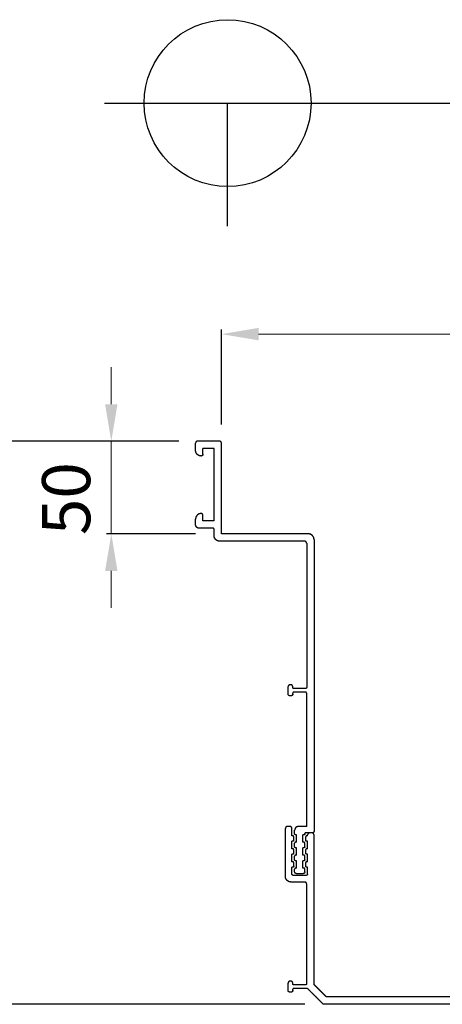
# Model space of a CAD drawing. Units: millimetres. Extents: x 41454 to 45281, y 5064 to 7768.
# Drawn here: x 42166 to 42395, y 5518 to 6050 of the extents above; entities that cross this region are included whole.
import ezdxf

# ---------------------------------------------------------------- set-up
doc = ezdxf.new("R2010")
doc.units = ezdxf.units.MM
doc.layers.add('Make2D$보임$선', color=7, linetype='Continuous', true_color=0x000000)
doc.layers.add('기본값', color=7, linetype='Continuous', true_color=0x000000)
doc.layers.add('외형선', color=7, linetype='Continuous')
doc.styles.get("Standard").update_dxf_attribs({"font": 'txt.shx', "bigfont": 'whgtxt.shx'})
doc.dimstyles.new('ISO-25', dxfattribs={"dimtxt": 2.5, "dimasz": 2.5, "dimexe": 1.25, "dimexo": 0.625, "dimtad": 1, "dimtxsty": 'Standard', "dimcen": 2.5, "dimadec": 0, "dimazin": 0, "dimtfac": 1, "dimtmove": 0, "dimatfit": 3, "dimfxl": 1, "dimarcsym": 0})

# ---------------------------------------------------------------- blocks, each defined once
blk = doc.blocks.new('*D173')
at = {"color": 7, "lineweight": -2}
for p, q in [((42275.29, 5831.48), (42275.29, 5882.81)), ((42675.29, 5831.48), (42675.29, 5882.81))]:
    blk.add_line(p, q, dxfattribs=at)
at = {"color": 7, "lineweight": 0}
blk.add_line((42295.29, 5880.31), (42655.29, 5880.31), dxfattribs=at)
at = {"color": 7}
for points in [[(42295.29, 5883.65), (42295.29, 5876.98), (42275.29, 5880.31)], [(42655.29, 5876.98), (42655.29, 5883.65), (42675.29, 5880.31)]]:
    blk.add_solid(points, dxfattribs=at)
at = {"layer": 'Defpoints', "color": 0}
for p in [(42675.29, 5880.31), (42275.29, 5821.48), (42675.29, 5821.48)]:
    blk.add_point(p, dxfattribs=at)
at = {"color": 7, "insert": (42475.29, 5901.31), "char_height": 26, "attachment_point": 5}
blk.add_mtext('400', dxfattribs=at)
blk = doc.blocks.new('*D175')
at = {"color": 7, "lineweight": 0}
for p, q in [((42215.81, 5842.48), (42215.81, 5862.48)), ((42215.81, 5772.48), (42215.81, 5822.48)), ((42215.81, 5752.48), (42215.81, 5732.48))]:
    blk.add_line(p, q, dxfattribs=at)
at = {"color": 7, "lineweight": -2}
for p, q in [((42252.29, 5822.48), (42213.31, 5822.48)), ((42261.29, 5772.48), (42213.31, 5772.48))]:
    blk.add_line(p, q, dxfattribs=at)
at = {"color": 7}
for points in [[(42212.47, 5842.48), (42219.14, 5842.48), (42215.81, 5822.48)], [(42219.14, 5752.48), (42212.47, 5752.48), (42215.81, 5772.48)]]:
    blk.add_solid(points, dxfattribs=at)
at = {"layer": 'Defpoints', "color": 0}
for p in [(42215.81, 5822.48), (42262.29, 5822.48), (42271.29, 5772.48)]:
    blk.add_point(p, dxfattribs=at)
at = {"color": 7, "insert": (42194.81, 5791.48), "char_height": 26, "attachment_point": 5, "rotation": 90}
blk.add_mtext('50', dxfattribs=at)
blk = doc.blocks.new('*D176')
at = {"color": 7, "lineweight": -2}
for p, q in [((42252.29, 5822.48), (42114.01, 5822.48)), ((42320.29, 5518.48), (42114.01, 5518.48))]:
    blk.add_line(p, q, dxfattribs=at)
at = {"color": 7, "lineweight": 0}
blk.add_line((42116.51, 5802.48), (42116.51, 5538.48), dxfattribs=at)
at = {"color": 7}
for points in [[(42119.84, 5802.48), (42113.18, 5802.48), (42116.51, 5822.48)], [(42113.18, 5538.48), (42119.84, 5538.48), (42116.51, 5518.48)]]:
    blk.add_solid(points, dxfattribs=at)
at = {"layer": 'Defpoints', "color": 0}
for p in [(42262.29, 5822.48), (42116.51, 5518.48), (42330.29, 5518.48)]:
    blk.add_point(p, dxfattribs=at)
at = {"color": 7, "insert": (42095.51, 5670.48), "char_height": 26, "attachment_point": 5, "rotation": 90}
blk.add_mtext('304', dxfattribs=at)

msp = doc.modelspace()

# ---------------------------------------------------------------- linework, layer by layer
at = {"layer": 'Make2D$보임$선', "color": 7}
for points in [[(42261.36, 5821.85), (42261.32, 5821.67), (42261.29, 5821.48)], [(42261.29, 5817.48), (42261.29, 5819.48), (42261.29, 5821.48)], [(42261.58, 5822.19), (42261.47, 5822.02), (42261.36, 5821.85)], [(42261.92, 5822.41), (42261.75, 5822.3), (42261.58, 5822.19)], [(42262.29, 5822.48), (42262.1, 5822.45), (42261.92, 5822.41)], [(42274.29, 5822.48), (42268.29, 5822.48), (42262.29, 5822.48)], [(42274.65, 5822.41), (42274.47, 5822.45), (42274.29, 5822.48)], [(42274.99, 5822.19), (42274.82, 5822.3), (42274.65, 5822.41)], [(42275.22, 5821.85), (42275.1, 5822.02), (42274.99, 5822.19)], [(42275.29, 5821.48), (42275.25, 5821.67), (42275.22, 5821.85)], [(42275.29, 5772.48), (42275.29, 5796.98), (42275.29, 5821.48)], [(42261.5, 5816.38), (42261.39, 5816.93), (42261.29, 5817.48)], [(42262.16, 5815.36), (42261.83, 5815.87), (42261.5, 5816.38)], [(42271.29, 5818.48), (42268.29, 5818.48), (42265.29, 5818.48)], [(42265.29, 5815.48), (42265.29, 5816.98), (42265.29, 5818.48)], [(42271.29, 5779.48), (42271.29, 5798.98), (42271.29, 5818.48)], [(42263.18, 5814.69), (42262.67, 5815.03), (42262.16, 5815.36)], [(42264.29, 5814.48), (42263.73, 5814.59), (42263.18, 5814.69)], [(42264.65, 5814.55), (42264.47, 5814.52), (42264.29, 5814.48)], [(42264.99, 5814.77), (42264.82, 5814.66), (42264.65, 5814.55)], [(42265.22, 5815.11), (42265.1, 5814.94), (42264.99, 5814.77)], [(42265.29, 5815.48), (42265.25, 5815.3), (42265.22, 5815.11)], [(42261.5, 5781.59), (42261.39, 5781.03), (42261.29, 5780.48)], [(42261.29, 5777.48), (42261.29, 5778.98), (42261.29, 5780.48)], [(42262.16, 5782.6), (42261.83, 5782.09), (42261.5, 5781.59)], [(42263.18, 5783.27), (42262.67, 5782.94), (42262.16, 5782.6)], [(42264.29, 5783.48), (42263.73, 5783.38), (42263.18, 5783.27)], [(42264.65, 5783.41), (42264.47, 5783.45), (42264.29, 5783.48)], [(42264.99, 5783.19), (42264.82, 5783.3), (42264.65, 5783.41)], [(42265.22, 5782.85), (42265.1, 5783.02), (42264.99, 5783.19)], [(42265.29, 5782.48), (42265.25, 5782.67), (42265.22, 5782.85)], [(42265.29, 5779.48), (42265.29, 5780.98), (42265.29, 5782.48)], [(42271.29, 5779.48), (42268.29, 5779.48), (42265.29, 5779.48)], [(42261.43, 5776.75), (42261.36, 5777.11), (42261.29, 5777.48)], [(42261.87, 5776.07), (42261.65, 5776.41), (42261.43, 5776.75)], [(42262.55, 5775.62), (42262.21, 5775.84), (42261.87, 5776.07)], [(42263.29, 5775.48), (42262.92, 5775.55), (42262.55, 5775.62)], [(42270.79, 5775.48), (42267.04, 5775.48), (42263.29, 5775.48)], [(42270.97, 5775.45), (42270.88, 5775.46), (42270.79, 5775.48)], [(42271.14, 5775.34), (42271.05, 5775.39), (42270.97, 5775.45)], [(42271.25, 5775.17), (42271.19, 5775.25), (42271.14, 5775.34)], [(42271.29, 5774.98), (42271.27, 5775.07), (42271.25, 5775.17)], [(42271.29, 5771.48), (42271.29, 5773.23), (42271.29, 5774.98)], [(42271.5, 5770.38), (42271.39, 5770.93), (42271.29, 5771.48)], [(42272.16, 5769.36), (42271.83, 5769.87), (42271.5, 5770.38)], [(42273.18, 5768.69), (42272.67, 5769.03), (42272.16, 5769.36)], [(42274.29, 5768.48), (42273.73, 5768.59), (42273.18, 5768.69)], [(42320.29, 5768.48), (42297.29, 5768.48), (42274.29, 5768.48)], [(42322.29, 5772.48), (42298.79, 5772.48), (42275.29, 5772.48)], [(42320.65, 5768.41), (42320.47, 5768.45), (42320.29, 5768.48)], [(42320.99, 5768.19), (42320.82, 5768.3), (42320.65, 5768.41)], [(42321.22, 5767.85), (42321.1, 5768.02), (42320.99, 5768.19)], [(42321.29, 5767.48), (42321.25, 5767.67), (42321.22, 5767.85)], [(42323.39, 5772.27), (42322.84, 5772.38), (42322.29, 5772.48)], [(42324.41, 5771.6), (42323.9, 5771.94), (42323.39, 5772.27)], [(42325.07, 5770.59), (42324.74, 5771.09), (42324.41, 5771.6)], [(42325.29, 5769.48), (42325.18, 5770.03), (42325.07, 5770.59)], [(42325.29, 5769.48), (42325.29, 5690.73), (42325.29, 5611.98)], [(42321.29, 5767.48), (42321.29, 5728.48), (42321.29, 5689.48)], [(42311.36, 5690.35), (42311.32, 5690.17), (42311.29, 5689.98)], [(42311.29, 5685.98), (42311.29, 5687.98), (42311.29, 5689.98)], [(42311.58, 5690.69), (42311.47, 5690.52), (42311.36, 5690.35)], [(42311.92, 5690.91), (42311.75, 5690.8), (42311.58, 5690.69)], [(42312.29, 5690.98), (42312.1, 5690.95), (42311.92, 5690.91)], [(42312.79, 5690.98), (42312.54, 5690.98), (42312.29, 5690.98)], [(42313.15, 5690.91), (42312.97, 5690.95), (42312.79, 5690.98)], [(42313.49, 5690.69), (42313.32, 5690.8), (42313.15, 5690.91)], [(42313.72, 5690.35), (42313.6, 5690.52), (42313.49, 5690.69)], [(42313.79, 5689.98), (42313.75, 5690.17), (42313.72, 5690.35)], [(42313.79, 5689.48), (42313.79, 5689.73), (42313.79, 5689.98)], [(42313.82, 5689.3), (42313.8, 5689.39), (42313.79, 5689.48)], [(42313.93, 5689.13), (42313.88, 5689.21), (42313.82, 5689.3)], [(42314.1, 5689.02), (42314.02, 5689.07), (42313.93, 5689.13)], [(42314.29, 5688.98), (42314.19, 5689), (42314.1, 5689.02)], [(42320.79, 5688.98), (42317.54, 5688.98), (42314.29, 5688.98)], [(42320.97, 5689.02), (42320.88, 5689), (42320.79, 5688.98)], [(42321.14, 5689.13), (42321.05, 5689.07), (42320.97, 5689.02)], [(42321.25, 5689.3), (42321.19, 5689.21), (42321.14, 5689.13)], [(42321.29, 5689.48), (42321.27, 5689.39), (42321.25, 5689.3)], [(42311.36, 5685.61), (42311.32, 5685.8), (42311.29, 5685.98)], [(42311.58, 5685.27), (42311.47, 5685.44), (42311.36, 5685.61)], [(42311.92, 5685.05), (42311.75, 5685.16), (42311.58, 5685.27)], [(42312.29, 5684.98), (42312.1, 5685.02), (42311.92, 5685.05)], [(42312.79, 5684.98), (42312.54, 5684.98), (42312.29, 5684.98)], [(42313.15, 5685.05), (42312.97, 5685.02), (42312.79, 5684.98)], [(42313.49, 5685.27), (42313.32, 5685.16), (42313.15, 5685.05)], [(42313.72, 5685.61), (42313.6, 5685.44), (42313.49, 5685.27)], [(42313.79, 5685.98), (42313.75, 5685.8), (42313.72, 5685.61)], [(42313.82, 5686.67), (42313.8, 5686.57), (42313.79, 5686.48)], [(42313.79, 5685.98), (42313.79, 5686.23), (42313.79, 5686.48)], [(42313.93, 5686.84), (42313.88, 5686.75), (42313.82, 5686.67)], [(42314.1, 5686.95), (42314.02, 5686.89), (42313.93, 5686.84)], [(42314.29, 5686.98), (42314.19, 5686.96), (42314.1, 5686.95)], [(42320.79, 5686.98), (42317.54, 5686.98), (42314.29, 5686.98)], [(42320.97, 5686.95), (42320.88, 5686.96), (42320.79, 5686.98)], [(42321.14, 5686.84), (42321.05, 5686.89), (42320.97, 5686.95)], [(42321.25, 5686.67), (42321.19, 5686.75), (42321.14, 5686.84)], [(42321.29, 5686.48), (42321.27, 5686.57), (42321.25, 5686.67)], [(42321.29, 5614.48), (42321.29, 5650.48), (42321.29, 5686.48)], [(42309.86, 5613.85), (42309.82, 5613.67), (42309.79, 5613.48)], [(42310.08, 5614.19), (42309.97, 5614.02), (42309.86, 5613.85)], [(42310.42, 5614.41), (42310.25, 5614.3), (42310.08, 5614.19)], [(42310.79, 5614.48), (42310.6, 5614.45), (42310.42, 5614.41)], [(42311.16, 5614.48), (42310.97, 5614.48), (42310.79, 5614.48)], [(42311.54, 5614.48), (42311.35, 5614.48), (42311.16, 5614.48)], [(42311.91, 5614.48), (42311.72, 5614.48), (42311.54, 5614.48)], [(42312.29, 5614.48), (42312.1, 5614.48), (42311.91, 5614.48)], [(42312.65, 5614.41), (42312.47, 5614.45), (42312.29, 5614.48)], [(42312.99, 5614.19), (42312.82, 5614.3), (42312.65, 5614.41)], [(42313.22, 5613.85), (42313.1, 5614.02), (42312.99, 5614.19)], [(42313.29, 5613.48), (42313.25, 5613.67), (42313.22, 5613.85)], [(42315.37, 5613.9), (42315.15, 5613.56), (42314.93, 5613.22)], [(42316.05, 5614.34), (42315.71, 5614.12), (42315.37, 5613.9)], [(42316.79, 5614.48), (42316.42, 5614.41), (42316.05, 5614.34)], [(42321.29, 5614.48), (42319.04, 5614.48), (42316.79, 5614.48)], [(42309.79, 5606.98), (42309.79, 5610.23), (42309.79, 5613.48)], [(42313.29, 5612.48), (42313.29, 5612.98), (42313.29, 5613.48)], [(42313.29, 5611.48), (42313.29, 5611.98), (42313.29, 5612.48)], [(42313.29, 5610.48), (42313.29, 5610.98), (42313.29, 5611.48)], [(42313.29, 5609.48), (42313.29, 5609.98), (42313.29, 5610.48)], [(42313.41, 5609.48), (42313.35, 5609.48), (42313.29, 5609.48)], [(42313.54, 5609.48), (42313.47, 5609.48), (42313.41, 5609.48)], [(42313.66, 5609.48), (42313.6, 5609.48), (42313.54, 5609.48)], [(42313.79, 5609.48), (42313.72, 5609.48), (42313.66, 5609.48)], [(42313.97, 5609.45), (42313.88, 5609.46), (42313.79, 5609.48)], [(42314.14, 5609.33), (42314.05, 5609.39), (42313.97, 5609.45)], [(42314.25, 5609.17), (42314.19, 5609.25), (42314.14, 5609.33)], [(42314.29, 5608.98), (42314.27, 5609.07), (42314.25, 5609.17)], [(42314.29, 5608.48), (42314.29, 5608.73), (42314.29, 5608.98)], [(42314.29, 5607.98), (42314.29, 5608.23), (42314.29, 5608.48)], [(42314.93, 5613.22), (42314.86, 5612.85), (42314.79, 5612.48)], [(42314.79, 5610.48), (42314.79, 5611.48), (42314.79, 5612.48)], [(42314.82, 5610.3), (42314.8, 5610.39), (42314.79, 5610.48)], [(42314.93, 5610.13), (42314.88, 5610.21), (42314.82, 5610.3)], [(42315.1, 5610.02), (42315.02, 5610.07), (42314.93, 5610.13)], [(42315.29, 5609.98), (42315.19, 5610), (42315.1, 5610.02)], [(42315.79, 5609.98), (42315.54, 5609.98), (42315.29, 5609.98)], [(42315.79, 5605.98), (42315.79, 5607.98), (42315.79, 5609.98)], [(42319.79, 5609.98), (42319.54, 5609.98), (42319.29, 5609.98)], [(42319.29, 5605.98), (42319.29, 5607.98), (42319.29, 5609.98)], [(42319.97, 5610.02), (42319.88, 5610), (42319.79, 5609.98)], [(42320.14, 5610.13), (42320.05, 5610.07), (42319.97, 5610.02)], [(42320.25, 5610.3), (42320.19, 5610.21), (42320.14, 5610.13)], [(42320.29, 5610.48), (42320.27, 5610.39), (42320.25, 5610.3)], [(42320.31, 5610.79), (42320.3, 5610.74), (42320.29, 5610.68)], [(42320.29, 5610.48), (42320.29, 5610.58), (42320.29, 5610.68)], [(42320.37, 5610.89), (42320.34, 5610.84), (42320.31, 5610.79)], [(42320.48, 5610.96), (42320.42, 5610.93), (42320.37, 5610.89)], [(42320.59, 5610.98), (42320.53, 5610.97), (42320.48, 5610.96)], [(42324.29, 5610.98), (42322.44, 5610.98), (42320.59, 5610.98)], [(42320.82, 5609.17), (42320.8, 5609.07), (42320.79, 5608.98)], [(42320.79, 5608.48), (42320.79, 5608.73), (42320.79, 5608.98)], [(42320.79, 5607.98), (42320.79, 5608.23), (42320.79, 5608.48)], [(42320.93, 5609.33), (42320.88, 5609.25), (42320.82, 5609.17)], [(42321.1, 5609.45), (42321.02, 5609.39), (42320.93, 5609.33)], [(42321.29, 5609.48), (42321.19, 5609.46), (42321.1, 5609.45)], [(42321.41, 5609.48), (42321.35, 5609.48), (42321.29, 5609.48)], [(42321.54, 5609.48), (42321.47, 5609.48), (42321.41, 5609.48)], [(42321.66, 5609.48), (42321.6, 5609.48), (42321.54, 5609.48)], [(42321.79, 5609.48), (42321.72, 5609.48), (42321.66, 5609.48)], [(42321.86, 5610.35), (42321.82, 5610.17), (42321.79, 5609.98)], [(42321.79, 5609.86), (42321.79, 5609.92), (42321.79, 5609.98)], [(42321.79, 5609.73), (42321.79, 5609.79), (42321.79, 5609.86)], [(42321.79, 5609.61), (42321.79, 5609.67), (42321.79, 5609.73)], [(42321.79, 5609.48), (42321.79, 5609.54), (42321.79, 5609.61)], [(42322.08, 5610.69), (42321.97, 5610.52), (42321.86, 5610.35)], [(42322.42, 5610.91), (42322.25, 5610.8), (42322.08, 5610.69)], [(42322.79, 5610.98), (42322.6, 5610.95), (42322.42, 5610.91)], [(42324.65, 5611.05), (42324.47, 5611.02), (42324.29, 5610.98)], [(42324.65, 5610.91), (42324.47, 5610.95), (42324.29, 5610.98)], [(42324.99, 5611.27), (42324.82, 5611.16), (42324.65, 5611.05)], [(42324.99, 5610.69), (42324.82, 5610.8), (42324.65, 5610.91)], [(42325.22, 5611.61), (42325.1, 5611.44), (42324.99, 5611.27)], [(42325.22, 5610.35), (42325.1, 5610.52), (42324.99, 5610.69)], [(42325.29, 5611.98), (42325.25, 5611.8), (42325.22, 5611.61)], [(42325.29, 5609.98), (42325.25, 5610.17), (42325.22, 5610.35)], [(42325.29, 5589.77), (42325.29, 5599.88), (42325.29, 5609.98)], [(42309.79, 5600.48), (42309.79, 5603.73), (42309.79, 5606.98)], [(42313.41, 5606.48), (42313.35, 5606.48), (42313.29, 5606.48)], [(42313.29, 5605.48), (42313.29, 5605.98), (42313.29, 5606.48)], [(42313.29, 5604.48), (42313.29, 5604.98), (42313.29, 5605.48)], [(42313.29, 5603.48), (42313.29, 5603.98), (42313.29, 5604.48)], [(42313.29, 5602.48), (42313.29, 5602.98), (42313.29, 5603.48)], [(42313.54, 5606.48), (42313.47, 5606.48), (42313.41, 5606.48)], [(42313.66, 5606.48), (42313.6, 5606.48), (42313.54, 5606.48)], [(42313.79, 5606.48), (42313.72, 5606.48), (42313.66, 5606.48)], [(42313.97, 5606.52), (42313.88, 5606.5), (42313.79, 5606.48)], [(42314.14, 5606.63), (42314.05, 5606.57), (42313.97, 5606.52)], [(42314.25, 5606.8), (42314.19, 5606.71), (42314.14, 5606.63)], [(42314.29, 5606.98), (42314.27, 5606.89), (42314.25, 5606.8)], [(42314.29, 5607.48), (42314.29, 5607.73), (42314.29, 5607.98)], [(42314.29, 5606.98), (42314.29, 5607.23), (42314.29, 5607.48)], [(42314.82, 5605.67), (42314.8, 5605.57), (42314.79, 5605.48)], [(42314.79, 5603.48), (42314.79, 5604.48), (42314.79, 5605.48)], [(42314.82, 5603.3), (42314.8, 5603.39), (42314.79, 5603.48)], [(42314.93, 5605.83), (42314.88, 5605.75), (42314.82, 5605.67)], [(42314.93, 5603.13), (42314.88, 5603.21), (42314.82, 5603.3)], [(42315.1, 5605.95), (42315.02, 5605.89), (42314.93, 5605.83)], [(42315.1, 5603.02), (42315.02, 5603.07), (42314.93, 5603.13)], [(42315.29, 5605.98), (42315.19, 5605.96), (42315.1, 5605.95)], [(42315.29, 5602.98), (42315.19, 5603), (42315.1, 5603.02)], [(42315.79, 5605.98), (42315.54, 5605.98), (42315.29, 5605.98)], [(42315.79, 5602.98), (42315.54, 5602.98), (42315.29, 5602.98)], [(42315.79, 5598.98), (42315.79, 5600.98), (42315.79, 5602.98)], [(42319.79, 5605.98), (42319.54, 5605.98), (42319.29, 5605.98)], [(42319.79, 5602.98), (42319.54, 5602.98), (42319.29, 5602.98)], [(42319.29, 5598.98), (42319.29, 5600.98), (42319.29, 5602.98)], [(42319.97, 5605.95), (42319.88, 5605.96), (42319.79, 5605.98)], [(42319.97, 5603.02), (42319.88, 5603), (42319.79, 5602.98)], [(42320.14, 5605.83), (42320.05, 5605.89), (42319.97, 5605.95)], [(42320.14, 5603.13), (42320.05, 5603.07), (42319.97, 5603.02)], [(42320.25, 5605.67), (42320.19, 5605.75), (42320.14, 5605.83)], [(42320.25, 5603.3), (42320.19, 5603.21), (42320.14, 5603.13)], [(42320.29, 5605.48), (42320.27, 5605.57), (42320.25, 5605.67)], [(42320.29, 5603.48), (42320.27, 5603.39), (42320.25, 5603.3)], [(42320.29, 5603.48), (42320.29, 5604.48), (42320.29, 5605.48)], [(42320.79, 5607.48), (42320.79, 5607.73), (42320.79, 5607.98)], [(42320.79, 5606.98), (42320.79, 5607.23), (42320.79, 5607.48)], [(42320.82, 5606.8), (42320.8, 5606.89), (42320.79, 5606.98)], [(42320.93, 5606.63), (42320.88, 5606.71), (42320.82, 5606.8)], [(42321.1, 5606.52), (42321.02, 5606.57), (42320.93, 5606.63)], [(42321.29, 5606.48), (42321.19, 5606.5), (42321.1, 5606.52)], [(42321.41, 5606.48), (42321.35, 5606.48), (42321.29, 5606.48)], [(42321.54, 5606.48), (42321.47, 5606.48), (42321.41, 5606.48)], [(42321.66, 5606.48), (42321.6, 5606.48), (42321.54, 5606.48)], [(42321.79, 5606.48), (42321.72, 5606.48), (42321.66, 5606.48)], [(42321.79, 5605.48), (42321.79, 5605.98), (42321.79, 5606.48)], [(42321.79, 5604.48), (42321.79, 5604.98), (42321.79, 5605.48)], [(42321.79, 5603.48), (42321.79, 5603.98), (42321.79, 5604.48)], [(42321.79, 5602.48), (42321.79, 5602.98), (42321.79, 5603.48)], [(42309.79, 5593.98), (42309.79, 5597.23), (42309.79, 5600.48)], [(42313.41, 5602.48), (42313.35, 5602.48), (42313.29, 5602.48)], [(42313.41, 5599.48), (42313.35, 5599.48), (42313.29, 5599.48)], [(42313.29, 5598.48), (42313.29, 5598.98), (42313.29, 5599.48)], [(42313.29, 5597.48), (42313.29, 5597.98), (42313.29, 5598.48)], [(42313.54, 5602.48), (42313.47, 5602.48), (42313.41, 5602.48)], [(42313.54, 5599.48), (42313.47, 5599.48), (42313.41, 5599.48)], [(42313.66, 5602.48), (42313.6, 5602.48), (42313.54, 5602.48)], [(42313.66, 5599.48), (42313.6, 5599.48), (42313.54, 5599.48)], [(42313.79, 5602.48), (42313.72, 5602.48), (42313.66, 5602.48)], [(42313.79, 5599.48), (42313.72, 5599.48), (42313.66, 5599.48)], [(42313.97, 5602.45), (42313.88, 5602.46), (42313.79, 5602.48)], [(42313.97, 5599.52), (42313.88, 5599.5), (42313.79, 5599.48)], [(42314.14, 5602.33), (42314.05, 5602.39), (42313.97, 5602.45)], [(42314.14, 5599.63), (42314.05, 5599.57), (42313.97, 5599.52)], [(42314.25, 5602.17), (42314.19, 5602.25), (42314.14, 5602.33)], [(42314.25, 5599.8), (42314.19, 5599.71), (42314.14, 5599.63)], [(42314.29, 5601.98), (42314.27, 5602.07), (42314.25, 5602.17)], [(42314.29, 5599.98), (42314.27, 5599.89), (42314.25, 5599.8)], [(42314.29, 5601.48), (42314.29, 5601.73), (42314.29, 5601.98)], [(42314.29, 5600.98), (42314.29, 5601.23), (42314.29, 5601.48)], [(42314.29, 5600.48), (42314.29, 5600.73), (42314.29, 5600.98)], [(42314.29, 5599.98), (42314.29, 5600.23), (42314.29, 5600.48)], [(42314.82, 5598.67), (42314.8, 5598.57), (42314.79, 5598.48)], [(42314.79, 5596.48), (42314.79, 5597.48), (42314.79, 5598.48)], [(42314.93, 5598.83), (42314.88, 5598.75), (42314.82, 5598.67)], [(42315.1, 5598.95), (42315.02, 5598.89), (42314.93, 5598.83)], [(42315.29, 5598.98), (42315.19, 5598.96), (42315.1, 5598.95)], [(42315.79, 5598.98), (42315.54, 5598.98), (42315.29, 5598.98)], [(42319.79, 5598.98), (42319.54, 5598.98), (42319.29, 5598.98)], [(42319.97, 5598.95), (42319.88, 5598.96), (42319.79, 5598.98)], [(42320.14, 5598.83), (42320.05, 5598.89), (42319.97, 5598.95)], [(42320.25, 5598.67), (42320.19, 5598.75), (42320.14, 5598.83)], [(42320.29, 5598.48), (42320.27, 5598.57), (42320.25, 5598.67)], [(42320.29, 5596.48), (42320.29, 5597.48), (42320.29, 5598.48)], [(42320.82, 5602.17), (42320.8, 5602.07), (42320.79, 5601.98)], [(42320.79, 5601.48), (42320.79, 5601.73), (42320.79, 5601.98)], [(42320.79, 5600.98), (42320.79, 5601.23), (42320.79, 5601.48)], [(42320.79, 5600.48), (42320.79, 5600.73), (42320.79, 5600.98)], [(42320.79, 5599.98), (42320.79, 5600.23), (42320.79, 5600.48)], [(42320.82, 5599.8), (42320.8, 5599.89), (42320.79, 5599.98)], [(42320.93, 5602.33), (42320.88, 5602.25), (42320.82, 5602.17)], [(42320.93, 5599.63), (42320.88, 5599.71), (42320.82, 5599.8)], [(42321.1, 5602.45), (42321.02, 5602.39), (42320.93, 5602.33)], [(42321.1, 5599.52), (42321.02, 5599.57), (42320.93, 5599.63)], [(42321.29, 5602.48), (42321.19, 5602.46), (42321.1, 5602.45)], [(42321.29, 5599.48), (42321.19, 5599.5), (42321.1, 5599.52)], [(42321.41, 5602.48), (42321.35, 5602.48), (42321.29, 5602.48)], [(42321.41, 5599.48), (42321.35, 5599.48), (42321.29, 5599.48)], [(42321.54, 5602.48), (42321.47, 5602.48), (42321.41, 5602.48)], [(42321.54, 5599.48), (42321.47, 5599.48), (42321.41, 5599.48)], [(42321.66, 5602.48), (42321.6, 5602.48), (42321.54, 5602.48)], [(42321.66, 5599.48), (42321.6, 5599.48), (42321.54, 5599.48)], [(42321.79, 5602.48), (42321.72, 5602.48), (42321.66, 5602.48)], [(42321.79, 5599.48), (42321.72, 5599.48), (42321.66, 5599.48)], [(42321.79, 5598.48), (42321.79, 5598.98), (42321.79, 5599.48)], [(42321.79, 5597.48), (42321.79, 5597.98), (42321.79, 5598.48)], [(42309.79, 5587.48), (42309.79, 5590.73), (42309.79, 5593.98)], [(42313.29, 5596.48), (42313.29, 5596.98), (42313.29, 5597.48)], [(42313.29, 5595.48), (42313.29, 5595.98), (42313.29, 5596.48)], [(42313.41, 5595.48), (42313.35, 5595.48), (42313.29, 5595.48)], [(42313.41, 5592.48), (42313.35, 5592.48), (42313.29, 5592.48)], [(42313.29, 5591.61), (42313.29, 5592.04), (42313.29, 5592.48)], [(42313.54, 5595.48), (42313.47, 5595.48), (42313.41, 5595.48)], [(42313.54, 5592.48), (42313.47, 5592.48), (42313.41, 5592.48)], [(42313.66, 5595.48), (42313.6, 5595.48), (42313.54, 5595.48)], [(42313.66, 5592.48), (42313.6, 5592.48), (42313.54, 5592.48)], [(42313.79, 5595.48), (42313.72, 5595.48), (42313.66, 5595.48)], [(42313.79, 5592.48), (42313.72, 5592.48), (42313.66, 5592.48)], [(42313.97, 5595.45), (42313.88, 5595.46), (42313.79, 5595.48)], [(42313.97, 5592.52), (42313.88, 5592.5), (42313.79, 5592.48)], [(42314.14, 5595.33), (42314.05, 5595.39), (42313.97, 5595.45)], [(42314.14, 5592.63), (42314.05, 5592.57), (42313.97, 5592.52)], [(42314.25, 5595.17), (42314.19, 5595.25), (42314.14, 5595.33)], [(42314.25, 5592.8), (42314.19, 5592.71), (42314.14, 5592.63)], [(42314.29, 5594.98), (42314.27, 5595.07), (42314.25, 5595.17)], [(42314.29, 5592.98), (42314.27, 5592.89), (42314.25, 5592.8)], [(42314.29, 5594.48), (42314.29, 5594.73), (42314.29, 5594.98)], [(42314.29, 5593.98), (42314.29, 5594.23), (42314.29, 5594.48)], [(42314.29, 5593.48), (42314.29, 5593.73), (42314.29, 5593.98)], [(42314.29, 5592.98), (42314.29, 5593.23), (42314.29, 5593.48)], [(42314.82, 5596.3), (42314.8, 5596.39), (42314.79, 5596.48)], [(42314.93, 5596.13), (42314.88, 5596.21), (42314.82, 5596.3)], [(42315.1, 5596.02), (42315.02, 5596.07), (42314.93, 5596.13)], [(42315.29, 5595.98), (42315.19, 5596), (42315.1, 5596.02)], [(42315.79, 5595.98), (42315.54, 5595.98), (42315.29, 5595.98)], [(42315.79, 5591.98), (42315.79, 5593.98), (42315.79, 5595.98)], [(42319.79, 5595.98), (42319.54, 5595.98), (42319.29, 5595.98)], [(42319.29, 5591.98), (42319.29, 5593.98), (42319.29, 5595.98)], [(42319.97, 5596.02), (42319.88, 5596), (42319.79, 5595.98)], [(42320.14, 5596.13), (42320.05, 5596.07), (42319.97, 5596.02)], [(42320.25, 5596.3), (42320.19, 5596.21), (42320.14, 5596.13)], [(42320.29, 5596.48), (42320.27, 5596.39), (42320.25, 5596.3)], [(42320.82, 5595.17), (42320.8, 5595.07), (42320.79, 5594.98)], [(42320.79, 5594.48), (42320.79, 5594.73), (42320.79, 5594.98)], [(42320.79, 5593.98), (42320.79, 5594.23), (42320.79, 5594.48)], [(42320.79, 5593.48), (42320.79, 5593.73), (42320.79, 5593.98)], [(42320.79, 5592.98), (42320.79, 5593.23), (42320.79, 5593.48)], [(42320.82, 5592.8), (42320.8, 5592.89), (42320.79, 5592.98)], [(42320.93, 5595.33), (42320.88, 5595.25), (42320.82, 5595.17)], [(42320.93, 5592.63), (42320.88, 5592.71), (42320.82, 5592.8)], [(42321.1, 5595.45), (42321.02, 5595.39), (42320.93, 5595.33)], [(42321.1, 5592.52), (42321.02, 5592.57), (42320.93, 5592.63)], [(42321.29, 5595.48), (42321.19, 5595.46), (42321.1, 5595.45)], [(42321.29, 5592.48), (42321.19, 5592.5), (42321.1, 5592.52)], [(42321.41, 5595.48), (42321.35, 5595.48), (42321.29, 5595.48)], [(42321.41, 5592.48), (42321.35, 5592.48), (42321.29, 5592.48)], [(42321.54, 5595.48), (42321.47, 5595.48), (42321.41, 5595.48)], [(42321.54, 5592.48), (42321.47, 5592.48), (42321.41, 5592.48)], [(42321.66, 5595.48), (42321.6, 5595.48), (42321.54, 5595.48)], [(42321.66, 5592.48), (42321.6, 5592.48), (42321.54, 5592.48)], [(42321.79, 5595.48), (42321.72, 5595.48), (42321.66, 5595.48)], [(42321.79, 5592.48), (42321.72, 5592.48), (42321.66, 5592.48)], [(42321.79, 5596.48), (42321.79, 5596.98), (42321.79, 5597.48)], [(42321.79, 5595.48), (42321.79, 5595.98), (42321.79, 5596.48)], [(42321.79, 5591.61), (42321.79, 5592.04), (42321.79, 5592.48)], [(42310, 5586.38), (42309.89, 5586.93), (42309.79, 5587.48)], [(42313.29, 5590.73), (42313.29, 5591.17), (42313.29, 5591.61)], [(42313.29, 5589.86), (42313.29, 5590.29), (42313.29, 5590.73)], [(42313.29, 5588.98), (42313.29, 5589.42), (42313.29, 5589.86)], [(42313.36, 5588.61), (42313.32, 5588.8), (42313.29, 5588.98)], [(42313.58, 5588.27), (42313.47, 5588.44), (42313.36, 5588.61)], [(42313.92, 5588.05), (42313.75, 5588.16), (42313.58, 5588.27)], [(42314.29, 5587.98), (42314.1, 5588.02), (42313.92, 5588.05)], [(42315.91, 5587.98), (42315.1, 5587.98), (42314.29, 5587.98)], [(42314.82, 5591.67), (42314.8, 5591.57), (42314.79, 5591.48)], [(42314.79, 5589.98), (42314.79, 5590.73), (42314.79, 5591.48)], [(42314.93, 5591.83), (42314.88, 5591.75), (42314.82, 5591.67)], [(42315.08, 5589.27), (42314.97, 5589.44), (42314.86, 5589.61)], [(42315.1, 5591.95), (42315.02, 5591.89), (42314.93, 5591.83)], [(42315.42, 5589.05), (42315.25, 5589.16), (42315.08, 5589.27)], [(42315.29, 5591.98), (42315.19, 5591.96), (42315.1, 5591.95)], [(42315.79, 5591.98), (42315.54, 5591.98), (42315.29, 5591.98)], [(42315.79, 5588.98), (42315.6, 5589.02), (42315.42, 5589.05)], [(42319.29, 5588.98), (42317.54, 5588.98), (42315.79, 5588.98)], [(42317.54, 5587.98), (42316.72, 5587.98), (42315.91, 5587.98)], [(42319.16, 5587.98), (42318.35, 5587.98), (42317.54, 5587.98)], [(42320.79, 5587.98), (42319.97, 5587.98), (42319.16, 5587.98)], [(42319.79, 5591.98), (42319.54, 5591.98), (42319.29, 5591.98)], [(42319.65, 5589.05), (42319.47, 5589.02), (42319.29, 5588.98)], [(42319.99, 5589.27), (42319.82, 5589.16), (42319.65, 5589.05)], [(42319.97, 5591.95), (42319.88, 5591.96), (42319.79, 5591.98)], [(42320.14, 5591.83), (42320.05, 5591.89), (42319.97, 5591.95)], [(42320.22, 5589.61), (42320.1, 5589.44), (42319.99, 5589.27)], [(42320.25, 5591.67), (42320.19, 5591.75), (42320.14, 5591.83)], [(42320.29, 5589.98), (42320.25, 5589.8), (42320.22, 5589.61)], [(42320.29, 5591.48), (42320.27, 5591.57), (42320.25, 5591.67)], [(42320.29, 5589.98), (42320.29, 5590.73), (42320.29, 5591.48)], [(42321.15, 5588.05), (42320.97, 5588.02), (42320.79, 5587.98)], [(42321.49, 5588.27), (42321.32, 5588.16), (42321.15, 5588.05)], [(42321.72, 5588.61), (42321.6, 5588.44), (42321.49, 5588.27)], [(42321.79, 5588.98), (42321.75, 5588.8), (42321.72, 5588.61)], [(42321.79, 5590.73), (42321.79, 5591.17), (42321.79, 5591.61)], [(42321.79, 5589.86), (42321.79, 5590.29), (42321.79, 5590.73)], [(42321.79, 5588.98), (42321.79, 5589.42), (42321.79, 5589.86)], [(42325.29, 5569.56), (42325.29, 5579.66), (42325.29, 5589.77)], [(42310.66, 5585.36), (42310.33, 5585.87), (42310, 5586.38)], [(42311.68, 5584.69), (42311.17, 5585.03), (42310.66, 5585.36)], [(42312.79, 5584.48), (42312.23, 5584.59), (42311.68, 5584.69)], [(42314.66, 5584.48), (42313.72, 5584.48), (42312.79, 5584.48)], [(42316.54, 5584.48), (42315.6, 5584.48), (42314.66, 5584.48)], [(42318.41, 5584.48), (42317.47, 5584.48), (42316.54, 5584.48)], [(42320.29, 5584.48), (42319.35, 5584.48), (42318.41, 5584.48)], [(42320.65, 5584.41), (42320.47, 5584.45), (42320.29, 5584.48)], [(42320.99, 5584.19), (42320.82, 5584.3), (42320.65, 5584.41)], [(42321.22, 5583.85), (42321.1, 5584.02), (42320.99, 5584.19)], [(42321.29, 5583.48), (42321.25, 5583.67), (42321.22, 5583.85)], [(42321.29, 5569.98), (42321.29, 5576.73), (42321.29, 5583.48)], [(42321.29, 5556.48), (42321.29, 5563.23), (42321.29, 5569.98)], [(42325.29, 5549.35), (42325.29, 5559.45), (42325.29, 5569.56)], [(42321.29, 5542.98), (42321.29, 5549.73), (42321.29, 5556.48)], [(42325.29, 5529.14), (42325.29, 5539.24), (42325.29, 5549.35)], [(42321.29, 5529.48), (42321.29, 5536.23), (42321.29, 5542.98)], [(42311.36, 5530.35), (42311.32, 5530.17), (42311.29, 5529.98)], [(42311.29, 5528.98), (42311.29, 5529.48), (42311.29, 5529.98)], [(42311.29, 5527.98), (42311.29, 5528.48), (42311.29, 5528.98)], [(42311.58, 5530.69), (42311.47, 5530.52), (42311.36, 5530.35)], [(42311.92, 5530.91), (42311.75, 5530.8), (42311.58, 5530.69)], [(42312.29, 5530.98), (42312.1, 5530.95), (42311.92, 5530.91)], [(42312.41, 5530.98), (42312.35, 5530.98), (42312.29, 5530.98)], [(42312.54, 5530.98), (42312.47, 5530.98), (42312.41, 5530.98)], [(42312.66, 5530.98), (42312.6, 5530.98), (42312.54, 5530.98)], [(42312.79, 5530.98), (42312.72, 5530.98), (42312.66, 5530.98)], [(42313.15, 5530.91), (42312.97, 5530.95), (42312.79, 5530.98)], [(42313.49, 5530.69), (42313.32, 5530.8), (42313.15, 5530.91)], [(42313.72, 5530.35), (42313.6, 5530.52), (42313.49, 5530.69)], [(42313.79, 5529.98), (42313.75, 5530.17), (42313.72, 5530.35)], [(42313.79, 5529.86), (42313.79, 5529.92), (42313.79, 5529.98)], [(42313.79, 5529.73), (42313.79, 5529.79), (42313.79, 5529.86)], [(42313.79, 5529.61), (42313.79, 5529.67), (42313.79, 5529.73)], [(42313.79, 5529.48), (42313.79, 5529.54), (42313.79, 5529.61)], [(42313.82, 5529.3), (42313.8, 5529.39), (42313.79, 5529.48)], [(42313.93, 5529.13), (42313.88, 5529.21), (42313.82, 5529.3)], [(42314.1, 5529.02), (42314.02, 5529.07), (42313.93, 5529.13)], [(42314.29, 5528.98), (42314.19, 5529), (42314.1, 5529.02)], [(42315.91, 5528.98), (42315.1, 5528.98), (42314.29, 5528.98)], [(42317.54, 5528.98), (42316.72, 5528.98), (42315.91, 5528.98)], [(42319.16, 5528.98), (42318.35, 5528.98), (42317.54, 5528.98)], [(42320.79, 5528.98), (42319.97, 5528.98), (42319.16, 5528.98)], [(42320.97, 5529.02), (42320.88, 5529), (42320.79, 5528.98)], [(42321.14, 5529.13), (42321.05, 5529.07), (42320.97, 5529.02)], [(42321.25, 5529.3), (42321.19, 5529.21), (42321.14, 5529.13)], [(42321.29, 5529.48), (42321.27, 5529.39), (42321.25, 5529.3)], [(42326.95, 5527.47), (42326.12, 5528.31), (42325.29, 5529.14)], [(42311.29, 5526.98), (42311.29, 5527.48), (42311.29, 5527.98)], [(42311.29, 5525.98), (42311.29, 5526.48), (42311.29, 5526.98)], [(42311.36, 5525.61), (42311.32, 5525.8), (42311.29, 5525.98)], [(42311.58, 5525.27), (42311.47, 5525.44), (42311.36, 5525.61)], [(42311.92, 5525.05), (42311.75, 5525.16), (42311.58, 5525.27)], [(42312.29, 5524.98), (42312.1, 5525.02), (42311.92, 5525.05)], [(42312.41, 5524.98), (42312.35, 5524.98), (42312.29, 5524.98)], [(42312.54, 5524.98), (42312.47, 5524.98), (42312.41, 5524.98)], [(42312.66, 5524.98), (42312.6, 5524.98), (42312.54, 5524.98)], [(42312.79, 5524.98), (42312.72, 5524.98), (42312.66, 5524.98)], [(42313.15, 5525.05), (42312.97, 5525.02), (42312.79, 5524.98)], [(42313.49, 5525.27), (42313.32, 5525.16), (42313.15, 5525.05)], [(42313.72, 5525.61), (42313.6, 5525.44), (42313.49, 5525.27)], [(42313.79, 5525.98), (42313.75, 5525.8), (42313.72, 5525.61)], [(42313.82, 5526.67), (42313.8, 5526.57), (42313.79, 5526.48)], [(42313.79, 5526.36), (42313.79, 5526.42), (42313.79, 5526.48)], [(42313.79, 5526.23), (42313.79, 5526.29), (42313.79, 5526.36)], [(42313.79, 5526.11), (42313.79, 5526.17), (42313.79, 5526.23)], [(42313.79, 5525.98), (42313.79, 5526.04), (42313.79, 5526.11)], [(42313.93, 5526.83), (42313.88, 5526.75), (42313.82, 5526.67)], [(42314.1, 5526.95), (42314.02, 5526.89), (42313.93, 5526.83)], [(42314.29, 5526.98), (42314.19, 5526.96), (42314.1, 5526.95)], [(42316.16, 5526.98), (42315.22, 5526.98), (42314.29, 5526.98)], [(42318.04, 5526.98), (42317.1, 5526.98), (42316.16, 5526.98)], [(42319.91, 5526.98), (42318.97, 5526.98), (42318.04, 5526.98)], [(42321.79, 5526.98), (42320.85, 5526.98), (42319.91, 5526.98)], [(42323.91, 5524.86), (42322.85, 5525.92), (42321.79, 5526.98)], [(42326.04, 5522.73), (42324.97, 5523.79), (42323.91, 5524.86)], [(42328.61, 5525.81), (42327.78, 5526.64), (42326.95, 5527.47)], [(42330.28, 5524.15), (42329.45, 5524.98), (42328.61, 5525.81)], [(42331.94, 5522.48), (42331.11, 5523.31), (42330.28, 5524.15)], [(42328.16, 5520.61), (42327.1, 5521.67), (42326.04, 5522.73)], [(42330.29, 5518.48), (42329.22, 5519.54), (42328.16, 5520.61)], [(42402.79, 5518.48), (42366.54, 5518.48), (42330.29, 5518.48)], [(42403.61, 5522.48), (42367.78, 5522.48), (42331.94, 5522.48)]]:
    msp.add_open_spline(points, degree=2, dxfattribs=at)
at = {"layer": '기본값', "color": 7}
msp.add_lwpolyline([(42314.86, 5589.61), (42314.79, 5589.98)], dxfattribs=at)
at = {"layer": '외형선', "color": 7}
for p, q in [((42212.1, 6005.02), (42594.51, 6005.02)), ((42278.6, 5938.52), (42278.6, 6005.02))]:
    msp.add_line(p, q, dxfattribs=at)
msp.add_circle((42278.6, 6005.02), 45.05, dxfattribs=at)

# ---------------------------------------------------------------- dimensions: what is measured, and where the dimension line sits
at = {"color": 7}
dim = msp.add_linear_dim(base=(42675.29, 5880.31), p1=(42275.29, 5821.48), p2=(42675.29, 5821.48), dimstyle='ISO-25', override={"dimscale": 2, "dimtxt": 13, "dimasz": 10, "dimexo": 5, "dimgap": 4, "dimdec": 0, "dimclrd": 7, "dimclre": 7, "dimclrt": 7, "dimtdec": 0, "dimfxl": 0.5, "dimlwd": 0}, dxfattribs=at)
dim.commit()
dim.dimension.update_dxf_attribs({"geometry": '*D173', "text_midpoint": (42475.29, 5901.31)})
dim = msp.add_linear_dim(base=(42215.81, 5822.48), p1=(42271.29, 5772.48), p2=(42262.29, 5822.48), angle=90, dimstyle='ISO-25', override={"dimscale": 2, "dimtxt": 13, "dimasz": 10, "dimexo": 5, "dimgap": 4, "dimdec": 0, "dimclrd": 7, "dimclre": 7, "dimclrt": 7, "dimtdec": 0, "dimfxl": 0.5, "dimlwd": 0}, dxfattribs=at)
dim.commit()
dim.dimension.update_dxf_attribs({"geometry": '*D175', "text_midpoint": (42215.81, 5791.48), "dimtype": 160})
dim = msp.add_linear_dim(base=(42116.51, 5518.48), p1=(42262.29, 5822.48), p2=(42330.29, 5518.48), angle=90, dimstyle='ISO-25', override={"dimscale": 2, "dimtxt": 13, "dimasz": 10, "dimexo": 5, "dimgap": 4, "dimdec": 0, "dimclrd": 7, "dimclre": 7, "dimclrt": 7, "dimtdec": 0, "dimfxl": 0.5, "dimlwd": 0}, dxfattribs=at)
dim.commit()
dim.dimension.update_dxf_attribs({"geometry": '*D176', "text_midpoint": (42095.51, 5670.48)})

doc.saveas('drawing.dxf')
